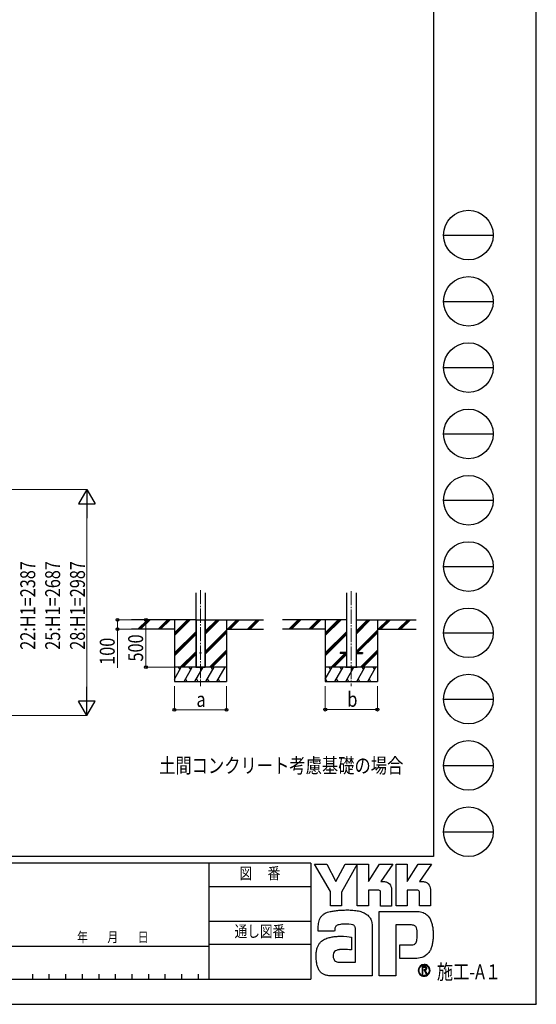
# Model space of a CAD drawing. Units: millimetres. Extents: x 0 to 29435, y -2 to 20790.
# Drawn here: x 23981 to 29435, y -2 to 10394 of the extents above; entities that cross this region are included whole.
import ezdxf
from ezdxf.enums import TextEntityAlignment as Align

# ---------------------------------------------------------------- set-up
doc = ezdxf.new("R2010")
doc.units = ezdxf.units.MM
doc.linetypes.add('YCENTER_1', pattern=[13, 10, -1, 1, -1])
for name, color, linetype, lineweight in [('USER1', 3, 'Continuous', 13), ('YKK_12', 2, 'Continuous', 13), ('YKK_A1', 4, 'Continuous', 30), ('YKK_D', 6, 'Continuous', 13), ('YKK_ZWAK', 7, 'Continuous', 30)]:
    doc.layers.add(name, color=color, linetype=linetype, lineweight=lineweight)
doc.styles.add('text-b', font='extslim2.shx', dxfattribs={"width": 0.8, "bigfont": 'extfont2.shx'})

msp = doc.modelspace()

# ---------------------------------------------------------------- linework, layer by layer
at = {"layer": 'YKK_12', "linetype": 'YCENTER_1', "ltscale": 15}
for p, q in [((25889, 4371), (25889, 3357)), ((27482, 4361), (27482, 3357))]:
    msp.add_line(p, q, dxfattribs=at)
at = {"layer": 'YKK_A1', "ltscale": 20}
for p, q in [((25839, 4342), (25839, 3557)), ((25839, 4342), (25839, 3557)), ((25939, 4342), (25939, 3557)), ((25939, 4342), (25939, 3557)), ((25839, 4057), (25939, 4057)), ((25842, 4057), (25842, 3557)), ((25843, 4057), (25843, 3557)), ((25935, 4057), (25935, 3557)), ((25937, 4057), (25937, 3557))]:
    msp.add_line(p, q, dxfattribs=at)
at = {"layer": 'YKK_A1'}
for p, q in [((27430, 4343), (27430, 4057)), ((27431, 4343), (27431, 4057)), ((27432, 4343), (27432, 3557)), ((27532, 4343), (27532, 3557)), ((27532, 4343), (27532, 4057)), ((27533, 4343), (27533, 4057)), ((25839, 4057), (25163, 4057)), ((25230, 3959), (25329, 4057)), ((25243, 3957), (25343, 4057)), ((25257, 3957), (25357, 4057)), ((25442, 3959), (25541, 4057)), ((25455, 3957), (25555, 4057)), ((25469, 3957), (25569, 4057)), ((25614, 4057), (25614, 3407)), ((25614, 3891), (25781, 4057)), ((25614, 3905), (25767, 4057)), ((25614, 3919), (25753, 4057)), ((25939, 3907), (26090, 4057)), ((25939, 3921), (26076, 4057)), ((25939, 3936), (26061, 4057)), ((25939, 4057), (26555, 4057)), ((26164, 4057), (26164, 3407)), ((26174, 3957), (26274, 4057)), ((26188, 3957), (26288, 4057)), ((26202, 3957), (26302, 4057)), ((26386, 3957), (26486, 4057)), ((26400, 3957), (26500, 4057)), ((26414, 3957), (26514, 4057)), ((27431, 4057), (26756, 4057)), ((26823, 3959), (26921, 4057)), ((26835, 3957), (26935, 4057)), ((26849, 3957), (26949, 4057)), ((27035, 3959), (27133, 4057)), ((27047, 3957), (27147, 4057)), ((27062, 3957), (27162, 4057)), ((27207, 4057), (27207, 3407)), ((27207, 3891), (27374, 4057)), ((27207, 3905), (27360, 4057)), ((27207, 3919), (27345, 4057)), ((27430, 4057), (27431, 4057)), ((27431, 4057), (27431, 4057)), ((27431, 4057), (27431, 4057)), ((27431, 4057), (27432, 4057)), ((27432, 4057), (27432, 4057)), ((27532, 3907), (27682, 4057)), ((27532, 3921), (27668, 4057)), ((27532, 3936), (27654, 4057)), ((27532, 4057), (27533, 4057)), ((27532, 4057), (27532, 4057)), ((27532, 4057), (27532, 4057)), ((27533, 4057), (28165, 4057)), ((27533, 4057), (27533, 4057)), ((27533, 4057), (27533, 4057)), ((27757, 4057), (27757, 3407)), ((27766, 3957), (27866, 4057)), ((27780, 3957), (27880, 4057)), ((27794, 3957), (27894, 4057)), ((27978, 3957), (28078, 4057)), ((27992, 3957), (28092, 4057)), ((28006, 3957), (28106, 4057)), ((25614, 3957), (25163, 3957)), ((26164, 3957), (26555, 3957)), ((27207, 3957), (26756, 3957)), ((27757, 3957), (28165, 3957)), ((25614, 3707), (25839, 3932)), ((25614, 3693), (25839, 3918)), ((25614, 3678), (25839, 3903)), ((25939, 3723), (26164, 3948)), ((25939, 3709), (26164, 3934)), ((25939, 3695), (26164, 3920)), ((27207, 3707), (27432, 3932)), ((27207, 3693), (27432, 3918)), ((27207, 3678), (27432, 3903)), ((27532, 3723), (27757, 3948)), ((27535, 3712), (27757, 3934)), ((27549, 3712), (27757, 3920)), ((25677, 3557), (25839, 3720)), ((25691, 3557), (25839, 3705)), ((25706, 3557), (25839, 3691)), ((25986, 3557), (26164, 3736)), ((26000, 3557), (26164, 3722)), ((26014, 3557), (26164, 3708)), ((27270, 3557), (27415, 3703)), ((27284, 3557), (27429, 3703)), ((27298, 3557), (27432, 3691)), ((27432, 3712), (27364, 3712)), ((27364, 3712), (27364, 3703)), ((27432, 3703), (27364, 3703)), ((27424, 3712), (27432, 3720)), ((27424, 3712), (27432, 3720)), ((27532, 3712), (27599, 3712)), ((27532, 3695), (27540, 3703)), ((27532, 3695), (27540, 3703)), ((27532, 3703), (27599, 3703)), ((27578, 3557), (27757, 3736)), ((27592, 3557), (27757, 3722)), ((27599, 3712), (27599, 3703)), ((27606, 3557), (27757, 3708)), ((25614, 3432), (25687, 3557)), ((25716, 3407), (25802, 3557)), ((25831, 3407), (25918, 3557)), ((25839, 3557), (25939, 3557)), ((25947, 3407), (26033, 3557)), ((26062, 3407), (26149, 3557)), ((27207, 3432), (27279, 3557)), ((27308, 3407), (27395, 3557)), ((27421, 3557), (27543, 3557)), ((27424, 3407), (27510, 3557)), ((27539, 3407), (27626, 3557)), ((27655, 3407), (27741, 3557)), ((25731, 3433), (25746, 3407)), ((25846, 3433), (25861, 3407)), ((25962, 3433), (25977, 3407)), ((26077, 3433), (26092, 3407)), ((27208, 3433), (27223, 3407)), ((27323, 3433), (27338, 3407)), ((27439, 3433), (27454, 3407)), ((27554, 3433), (27569, 3407)), ((27670, 3433), (27685, 3407)), ((25614, 3407), (26164, 3407)), ((27207, 3407), (27757, 3407))]:
    msp.add_line(p, q, dxfattribs=at)
at = {"layer": 'YKK_A1', "ltscale": 0.5}
for p, q in [((26164, 3557), (25614, 3557)), ((25672, 3532), (25657, 3557)), ((25787, 3532), (25772, 3557)), ((25903, 3532), (25888, 3557)), ((26018, 3532), (26003, 3557)), ((27757, 3557), (27207, 3557)), ((27264, 3532), (27249, 3557)), ((27380, 3532), (27365, 3557)), ((27495, 3532), (27480, 3557)), ((27611, 3532), (27596, 3557)), ((27726, 3532), (27711, 3557))]:
    msp.add_line(p, q, dxfattribs=at)
at = {"layer": 'YKK_A1'}
msp.add_circle((25889, 3707), 5, dxfattribs=at)
at = {"layer": 'YKK_D'}
for p, q in [((22552, 5434), (24691, 5434)), ((24690, 5259), (24690, 3222)), ((25162, 4057), (25013, 4057)), ((25014, 4057), (25014, 3957)), ((25314, 4057), (25314, 3557)), ((25162, 3957), (25013, 3957)), ((25014, 3957), (25014, 3552)), ((25613, 3557), (25313, 3557)), ((25614, 3357), (25614, 3106)), ((26164, 3357), (26164, 3106)), ((27207, 3357), (27207, 3108)), ((27757, 3357), (27757, 3108)), ((23293, 3047), (24691, 3047)), ((25614, 3108), (26164, 3108)), ((27207, 3109), (27757, 3109))]:
    msp.add_line(p, q, dxfattribs=at)
at = {"layer": 'YKK_D', "lineweight": -2}
for p, q in [((24690, 5434), (24603, 5283)), ((24690, 5434), (24778, 5283)), ((24690, 5434), (24690, 5131)), ((24603, 5283), (24778, 5283)), ((24690, 3047), (24690, 3351)), ((24690, 3047), (24603, 3199)), ((24778, 3199), (24603, 3199)), ((24690, 3047), (24778, 3199))]:
    msp.add_line(p, q, dxfattribs=at)
at = {"layer": 'YKK_D', "linetype": 'ByBlock', "lineweight": -2}
for centre in [(25014, 4057), (25314, 4057), (25014, 3957), (25314, 3557), (25614, 3108), (26164, 3108), (27207, 3109), (27757, 3109)]:
    msp.add_circle(centre, 14.9, dxfattribs=at)
at = {"layer": 'YKK_D', "linetype": 'ByBlock', "lineweight": -2, "transparency": 16777216}
msp.add_circle((29433, 0), 2.4, dxfattribs=at)
at = {"layer": 'YKK_ZWAK'}
for p, q in [((29435, 0), (29435, 20790)), ((28350, 20108), (28350, 1558)), ((28455, 8120), (28980, 8120)), ((28455, 7420), (28980, 7420)), ((28455, 6720), (28980, 6720)), ((28455, 6020), (28980, 6020)), ((28455, 5320), (28980, 5320)), ((28455, 4620), (28980, 4620)), ((28455, 3920), (28980, 3920)), ((28455, 3220), (28980, 3220)), ((28455, 2520), (28980, 2520)), ((28455, 1820), (28980, 1820)), ((28350, 1558), (1050, 1558)), ((25979, 1488), (22365, 1488)), ((25979, 1488), (25979, 262)), ((27055, 1488), (25979, 1488)), ((27055, 1488), (27055, 262)), ((25979, 1242), (27055, 1242)), ((25979, 875), (27055, 875)), ((27055, 630), (25979, 630)), ((22365, 612), (25979, 612)), ((24115, 315), (24115, 262)), ((24290, 315), (24290, 262)), ((24465, 315), (24465, 262)), ((24640, 315), (24640, 262)), ((24815, 315), (24815, 262)), ((24990, 315), (24990, 262)), ((25165, 315), (25165, 262)), ((25340, 315), (25340, 262)), ((25515, 315), (25515, 262)), ((25690, 315), (25690, 262)), ((25865, 315), (25865, 262)), ((22365, 262), (25979, 262)), ((25979, 262), (27055, 262)), ((0, 0), (29435, 0))]:
    msp.add_line(p, q, dxfattribs=at)
at = {"layer": 'YKK_ZWAK', "linetype": 'ByBlock', "lineweight": -2}
msp.add_lwpolyline([(27094, 1477), (27222, 1477), (27319, 1295), (27416, 1477), (27545, 1477), (27379, 1183), (27379, 1036), (27262, 1036), (27262, 1187)], close=True, dxfattribs=at)
for points in [[(27824, 1294, -0.051726), (27842, 1292, -0.052499), (27858, 1287), (27872, 1279), (27884, 1269), (27894, 1256), (27901, 1242), (27906, 1227), (27907, 1211), (27907, 1035), (27791, 1035), (27791, 1185, 0.432687), (27774, 1202), (27663, 1202), (27663, 1036), (27545, 1036), (27545, 1477), (27663, 1477), (27663, 1296), (27780, 1477), (27919, 1477), (27794, 1294), (27798, 1294), (27803, 1294), (27808, 1294), (27813, 1294), (27818, 1294), (27821, 1294), (27823, 1294)], [(28234, 1294, -0.051663), (28252, 1292, -0.052338), (28268, 1287), (28282, 1279), (28294, 1269), (28304, 1256), (28311, 1242), (28315, 1227), (28317, 1211), (28317, 1036), (28201, 1036), (28201, 1185, 0.435514), (28184, 1202), (28073, 1202), (28073, 1036), (27954, 1036), (27954, 1477), (28073, 1477), (28073, 1296), (28189, 1477), (28328, 1477), (28203, 1294), (28208, 1294), (28213, 1294), (28218, 1294), (28223, 1294), (28227, 1294), (28230, 1294), (28233, 1294)], [(27410, 993, -0.018094), (27470, 993, -0.024721), (27529, 988, -0.036616), (27584, 976, -0.058112), (27629, 957, -0.03375), (27649, 944, -0.037521), (27664, 930, -0.039357), (27677, 914, -0.0386), (27687, 897, -0.035423), (27694, 878), (27699, 858), (27702, 836), (27703, 813), (27703, 298), (27281, 298, -0.028892), (27243, 299, -0.043915), (27210, 306, -0.060177), (27182, 318, -0.069903), (27158, 337, -0.065797), (27139, 363, -0.051969), (27125, 398, -0.037389), (27115, 443, -0.026103), (27111, 498, -0.034557), (27112, 545, -0.041878), (27119, 584, -0.048259), (27131, 616, -0.051361), (27147, 642, -0.04953), (27167, 663, -0.043327), (27189, 678, -0.034891), (27212, 690, -0.026086), (27236, 699, -0.029358), (27279, 709, -0.022398), (27322, 714, -0.01753), (27363, 716, -0.014179), (27401, 716), (27434, 713), (27460, 711), (27477, 708), (27484, 706), (27484, 572), (27464, 574), (27443, 576), (27421, 576), (27400, 576), (27382, 576), (27367, 575), (27357, 575), (27353, 574), (27338, 572), (27325, 567), (27314, 561), (27305, 554), (27298, 545), (27294, 534), (27291, 521), (27290, 507), (27292, 491), (27296, 478), (27300, 468), (27306, 459), (27314, 453), (27321, 448), (27330, 445), (27339, 443), (27525, 443), (27525, 787), (27525, 794), (27525, 801), (27524, 807), (27522, 813), (27520, 819), (27517, 824), (27513, 829), (27508, 833), (27497, 837), (27480, 840), (27457, 843), (27432, 845), (27405, 844), (27379, 843, 0.027851), (27355, 838, 0.045184), (27334, 832), (27326, 827), (27320, 822), (27315, 815), (27312, 808), (27309, 800), (27308, 791), (27307, 781), (27306, 771), (27131, 771), (27132, 795), (27133, 822, -0.022557), (27136, 850, -0.03534), (27142, 879, -0.049232), (27153, 907, -0.06152), (27171, 932, -0.06655), (27197, 954, -0.061399), (27232, 970, -0.028035), (27259, 977, -0.015355), (27301, 984, -0.013333), (27352, 990, -0.014543)], [(28334, 621, -0.035312), (28323, 584, -0.058477), (28308, 555, -0.028882), (28294, 537, -0.030955), (28278, 522), (28262, 509), (28246, 499), (28228, 492), (28210, 487), (28192, 484), (28174, 483), (27994, 483), (27994, 624), (28096, 624), (28114, 624), (28131, 626), (28145, 630, 0.088267), (28157, 638, 0.083745), (28166, 651, 0.058286), (28172, 670, 0.036044), (28177, 696, 0.022073), (28178, 732), (28178, 754), (28177, 774), (28174, 791), (28170, 806, 0.073112), (28162, 818, 0.087251), (28152, 827, 0.077447), (28137, 833, 0.055437), (28119, 835), (27952, 835), (27952, 298), (27777, 298), (27777, 977), (28183, 977, -0.040311), (28213, 974, -0.042197), (28239, 966, -0.041885), (28260, 956, -0.039554), (28278, 943, -0.035941), (28293, 929), (28304, 915), (28313, 901), (28319, 888, -0.04472), (28332, 851, -0.030712), (28341, 808, -0.023866), (28345, 761, -0.021133), (28346, 712, -0.021507), (28342, 665, -0.025417)], [(28295, 400, 0.199597), (28251, 418, 0.413355), (28189, 356, 0.200198), (28207, 313, 0.19909), (28251, 295, 0.198684), (28295, 313, 0.200316), (28313, 356, 0.20047), (28295, 400)], [(28251, 301, -0.201097), (28212, 317, -0.201372), (28196, 356, -0.200369), (28212, 395, -0.200196), (28251, 412, -0.199293), (28290, 395, -0.199206), (28306, 356, -0.413286), (28251, 301)], [(28268, 384, -0.196518), (28271, 376), (28270, 372), (28269, 369), (28267, 367), (28264, 365), (28262, 364), (28259, 364), (28256, 363), (28253, 363), (28246, 363), (28250, 357), (28273, 318), (28282, 318), (28260, 356), (28262, 356), (28264, 357), (28266, 357), (28267, 358), (28269, 359), (28271, 360), (28272, 361), (28273, 362, 0.200182), (28279, 376), (28279, 378), (28278, 380), (28278, 382), (28277, 384), (28277, 385), (28276, 387), (28275, 388), (28273, 390), (28272, 391), (28270, 393), (28268, 394), (28266, 394), (28263, 395), (28261, 396), (28258, 396), (28256, 396), (28229, 396), (28229, 318), (28237, 318), (28237, 388), (28256, 388), (28258, 388), (28259, 388), (28261, 388), (28263, 387), (28264, 387), (28265, 386), (28267, 385)]]:
    msp.add_lwpolyline(points, format="xyb", close=True, dxfattribs=at)
at = {"layer": 'YKK_ZWAK'}
for centre in [(28718, 8120), (28718, 7420), (28718, 6720), (28718, 6020), (28718, 5320), (28718, 4620), (28718, 3920), (28718, 3220), (28718, 2520), (28718, 1820)]:
    msp.add_circle(centre, 262, dxfattribs=at)

# ---------------------------------------------------------------- texts
at = {"layer": 'USER1', "style": 'text-b', "width": 0.8}
msp.add_text('土間コンクリート考慮基礎の場合', height=157.5, dxfattribs=at).set_placement((25453, 2440))
at = {"layer": 'YKK_D', "style": 'text-b', "width": 0.8}
for s, p in [('22:H1=2387', (24145, 3741)), ('25:H1=2687', (24408, 3741)), ('28:H1=2987', (24670, 3741)), ('100', (24984, 3582)), ('500', (25284, 3617))]:
    msp.add_text(s, height=157.5, rotation=90, dxfattribs=at).set_placement(p)
for s, p in [('a', (25847, 3138)), ('b', (27440, 3139))]:
    msp.add_text(s, height=158, dxfattribs=at).set_placement(p)
at = {"layer": 'YKK_ZWAK', "style": 'text-b', "width": 0.8}
for s, p in [('図\u3000 番', (26517, 1365)), ('通し図番', (26517, 752))]:
    msp.add_text(s, height=122.5, dxfattribs=at).set_placement(p, align=Align.MIDDLE)
for s, height, p in [('年        月        日', 105, (24587, 654)), ('施工-A１', 157.5, (28385, 262))]:
    msp.add_text(s, height=height, dxfattribs=at).set_placement(p)

doc.saveas('drawing.dxf')
